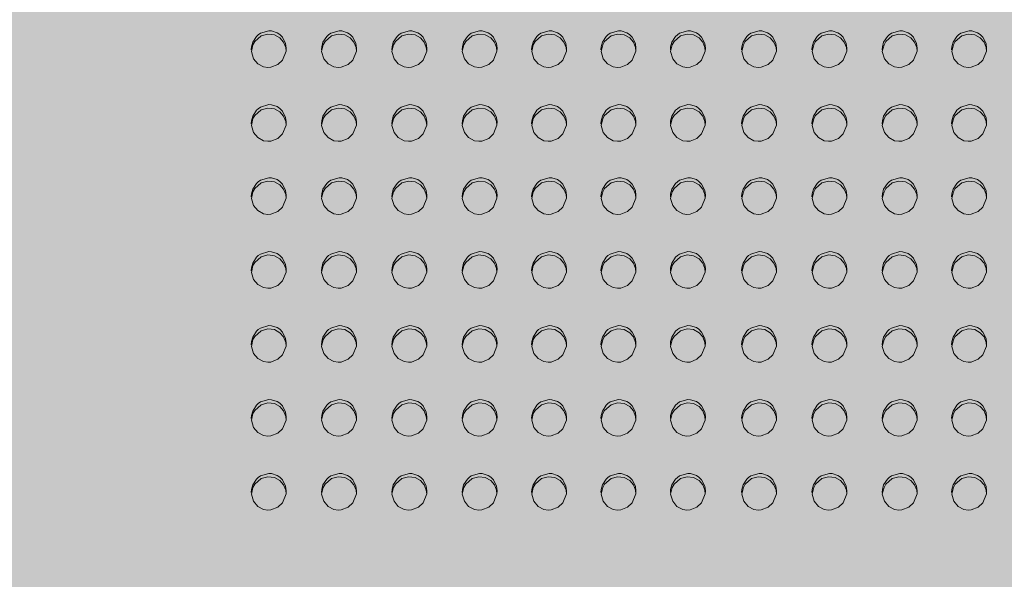
# Model space of a CAD drawing. Units: millimetres. Extents: x -6413 to 46483, y 11952 to 41652.
# Drawn here: x 3783 to 4064, y 33893 to 34052 of the extents above; entities that cross this region are included whole.
import ezdxf

# ---------------------------------------------------------------- set-up
doc = ezdxf.new("R2010")
doc.units = ezdxf.units.MM
doc.layers.get('0').update_dxf_attribs({"lineweight": 0})
doc.layers.add('1-Default', color=7, linetype='Continuous', lineweight=0)
doc.layers.add('700-F-Medical-Equipment-General', color=7, linetype='Continuous', lineweight=13, true_color=0x8a4500)

# ---------------------------------------------------------------- blocks, each defined once
blk = doc.blocks.new('B7280199-1(Access 16 CT - Gantry)')
at = {"layer": '700-F-Medical-Equipment-General', "true_color": 0xffdeb5}
h = blk.add_hatch(color=254, dxfattribs=at)
h.dxf.hatch_style = 1
h.paths.add_polyline_path([(320.02, 564.05), (325.02, 564.05, 0.414214), (330.02, 569.05), (330.02, 781.07, 0.414214), (325.02, 786.07), (320.02, 786.07), (320.02, 898.48, 0.389913), (304.91, 918.05, 0.005178), (253.6, 926.27, 0.005191), (202.01, 933.45), (202.01, 909.38), (194.01, 909.38), (194.01, 934.42, 0.062304), (-422.03, 934.42), (-422.03, 909.37), (-430.03, 909.37), (-430.03, 933.42, 0.219278), (-554.13, 856.57, 0.080162), (-555.04, 850.91), (-555.04, -850.89, 0.080013), (-554.13, -856.54, 0.119996), (-498.17, -910.04, 0.102102), (-430.03, -933.4), (-430.03, -909.35), (-422.03, -909.35), (-422.03, -934.42, 0.036649), (-59.45, -953.01, 0.025637), (194.01, -934.4), (194.01, -909.36), (202.01, -909.36), (202.01, -933.42, 0.005281), (253.6, -926.26, 0.005281), (305.03, -918.01, 0.377991), (320.02, -899.19), (320.02, -786.05), (325.02, -786.05, 0.414214), (330.02, -781.05), (330.02, -569.03, 0.414214), (325.02, -564.03), (320.02, -564.03)])
at = {"layer": '700-F-Medical-Equipment-General', "elevation": -633.59}
for points in [[(-266, -349.67), (-266.48, -351.61), (-267.01, -352.5), (-268.85, -354.11), (-270.72, -354.64), (-272.59, -354.44), (-274.16, -353.56), (-275.21, -352.34), (-275.82, -350.79), (-275.91, -349.73), (-274.88, -347.24), (-273.56, -345.98), (-271.59, -345.2), (-270.69, -345.14), (-269.48, -345.33), (-267.83, -346.2), (-266.63, -347.64)], [(-246.19, -349.67), (-246.67, -351.61), (-247.2, -352.5), (-249.03, -354.11), (-250.91, -354.64), (-252.78, -354.44), (-254.35, -353.56), (-255.4, -352.34), (-256.01, -350.79), (-256.1, -349.73), (-255.07, -347.24), (-253.75, -345.98), (-251.78, -345.2), (-250.87, -345.14), (-249.67, -345.33), (-248.02, -346.2), (-246.82, -347.64)], [(-226.13, -349.67), (-226.6, -351.61), (-227.13, -352.5), (-228.97, -354.11), (-230.84, -354.64), (-232.71, -354.44), (-234.28, -353.56), (-235.34, -352.34), (-235.94, -350.79), (-236.03, -349.73), (-235, -347.24), (-233.68, -345.98), (-231.72, -345.2), (-230.81, -345.14), (-229.61, -345.33), (-227.95, -346.2), (-226.75, -347.64)], [(-206.06, -349.67), (-206.54, -351.61), (-207.07, -352.5), (-208.9, -354.11), (-210.78, -354.64), (-212.65, -354.44), (-214.22, -353.56), (-215.27, -352.34), (-215.88, -350.79), (-215.97, -349.73), (-214.93, -347.24), (-213.62, -345.98), (-211.65, -345.2), (-210.74, -345.14), (-209.54, -345.33), (-207.88, -346.2), (-206.68, -347.64)], [(-185.74, -349.67), (-186.22, -351.61), (-186.75, -352.5), (-188.58, -354.11), (-190.46, -354.64), (-192.33, -354.44), (-193.9, -353.56), (-194.95, -352.34), (-195.56, -350.79), (-195.65, -349.73), (-194.61, -347.24), (-193.3, -345.98), (-191.33, -345.2), (-190.42, -345.14), (-189.22, -345.33), (-187.56, -346.2), (-186.36, -347.64)], [(-165.93, -349.67), (-166.4, -351.61), (-166.94, -352.5), (-168.77, -354.11), (-170.64, -354.64), (-172.51, -354.44), (-174.09, -353.56), (-175.14, -352.34), (-175.74, -350.79), (-175.84, -349.73), (-174.8, -347.24), (-173.48, -345.98), (-171.52, -345.2), (-170.61, -345.14), (-169.41, -345.33), (-167.75, -346.2), (-166.55, -347.64)], [(-146.12, -349.67), (-146.59, -351.61), (-147.12, -352.5), (-148.96, -354.11), (-150.83, -354.64), (-152.7, -354.44), (-154.27, -353.56), (-155.33, -352.34), (-155.93, -350.79), (-156.02, -349.73), (-154.99, -347.24), (-153.67, -345.98), (-151.71, -345.2), (-150.8, -345.14), (-149.6, -345.33), (-147.94, -346.2), (-146.74, -347.64)], [(-126.3, -349.67), (-126.78, -351.61), (-127.31, -352.5), (-129.15, -354.11), (-131.02, -354.64), (-132.89, -354.44), (-134.46, -353.56), (-135.51, -352.34), (-136.12, -350.79), (-136.21, -349.73), (-135.18, -347.24), (-133.86, -345.98), (-131.89, -345.2), (-130.99, -345.14), (-129.78, -345.33), (-128.13, -346.2), (-126.93, -347.64)], [(-106.24, -349.67), (-106.71, -351.61), (-107.25, -352.5), (-109.08, -354.11), (-110.95, -354.64), (-112.82, -354.44), (-114.4, -353.56), (-115.45, -352.34), (-116.05, -350.79), (-116.15, -349.73), (-115.11, -347.24), (-113.79, -345.98), (-111.83, -345.2), (-110.92, -345.14), (-109.72, -345.33), (-108.06, -346.2), (-106.86, -347.64)], [(-86.17, -349.67), (-86.65, -351.61), (-87.18, -352.5), (-89.01, -354.11), (-90.89, -354.64), (-92.76, -354.44), (-94.33, -353.56), (-95.38, -352.34), (-95.99, -350.79), (-96.08, -349.73), (-95.05, -347.24), (-93.73, -345.98), (-91.76, -345.2), (-90.85, -345.14), (-89.65, -345.33), (-88, -346.2), (-86.8, -347.64)], [(-66.11, -349.67), (-66.58, -351.61), (-67.11, -352.5), (-68.95, -354.11), (-70.82, -354.64), (-72.69, -354.44), (-74.26, -353.56), (-75.32, -352.34), (-75.92, -350.79), (-76.01, -349.73), (-74.98, -347.24), (-73.66, -345.98), (-71.7, -345.2), (-70.79, -345.14), (-69.59, -345.33), (-67.93, -346.2), (-66.73, -347.64)], [(-266, -370.75), (-266.48, -372.69), (-267.01, -373.58), (-268.85, -375.19), (-270.72, -375.72), (-272.59, -375.52), (-274.16, -374.64), (-275.21, -373.43), (-275.82, -371.87), (-275.91, -370.81), (-274.88, -368.32), (-273.56, -367.06), (-271.59, -366.28), (-270.69, -366.22), (-269.48, -366.41), (-267.83, -367.28), (-266.63, -368.72)], [(-246.19, -370.75), (-246.67, -372.69), (-247.2, -373.58), (-249.03, -375.19), (-250.91, -375.72), (-252.78, -375.52), (-254.35, -374.64), (-255.4, -373.43), (-256.01, -371.87), (-256.1, -370.81), (-255.07, -368.32), (-253.75, -367.06), (-251.78, -366.28), (-250.87, -366.22), (-249.67, -366.41), (-248.02, -367.28), (-246.82, -368.72)], [(-226.13, -370.75), (-226.6, -372.69), (-227.13, -373.58), (-228.97, -375.19), (-230.84, -375.72), (-232.71, -375.52), (-234.28, -374.64), (-235.34, -373.43), (-235.94, -371.87), (-236.03, -370.81), (-235, -368.32), (-233.68, -367.06), (-231.72, -366.28), (-230.81, -366.22), (-229.61, -366.41), (-227.95, -367.28), (-226.75, -368.72)], [(-206.06, -370.75), (-206.54, -372.69), (-207.07, -373.58), (-208.9, -375.19), (-210.78, -375.72), (-212.65, -375.52), (-214.22, -374.64), (-215.27, -373.43), (-215.88, -371.87), (-215.97, -370.81), (-214.93, -368.32), (-213.62, -367.06), (-211.65, -366.28), (-210.74, -366.22), (-209.54, -366.41), (-207.88, -367.28), (-206.68, -368.72)], [(-185.74, -370.75), (-186.22, -372.69), (-186.75, -373.58), (-188.58, -375.19), (-190.46, -375.72), (-192.33, -375.52), (-193.9, -374.64), (-194.95, -373.43), (-195.56, -371.87), (-195.65, -370.81), (-194.61, -368.32), (-193.3, -367.06), (-191.33, -366.28), (-190.42, -366.22), (-189.22, -366.41), (-187.56, -367.28), (-186.36, -368.72)], [(-165.93, -370.75), (-166.4, -372.69), (-166.94, -373.58), (-168.77, -375.19), (-170.64, -375.72), (-172.51, -375.52), (-174.09, -374.64), (-175.14, -373.43), (-175.74, -371.87), (-175.84, -370.81), (-174.8, -368.32), (-173.48, -367.06), (-171.52, -366.28), (-170.61, -366.22), (-169.41, -366.41), (-167.75, -367.28), (-166.55, -368.72)], [(-146.12, -370.75), (-146.59, -372.69), (-147.12, -373.58), (-148.96, -375.19), (-150.83, -375.72), (-152.7, -375.52), (-154.27, -374.64), (-155.33, -373.43), (-155.93, -371.87), (-156.02, -370.81), (-154.99, -368.32), (-153.67, -367.06), (-151.71, -366.28), (-150.8, -366.22), (-149.6, -366.41), (-147.94, -367.28), (-146.74, -368.72)], [(-126.3, -370.75), (-126.78, -372.69), (-127.31, -373.58), (-129.15, -375.19), (-131.02, -375.72), (-132.89, -375.52), (-134.46, -374.64), (-135.51, -373.43), (-136.12, -371.87), (-136.21, -370.81), (-135.18, -368.32), (-133.86, -367.06), (-131.89, -366.28), (-130.99, -366.22), (-129.78, -366.41), (-128.13, -367.28), (-126.93, -368.72)], [(-106.24, -370.75), (-106.71, -372.69), (-107.25, -373.58), (-109.08, -375.19), (-110.95, -375.72), (-112.82, -375.52), (-114.4, -374.64), (-115.45, -373.43), (-116.05, -371.87), (-116.15, -370.81), (-115.11, -368.32), (-113.79, -367.06), (-111.83, -366.28), (-110.92, -366.22), (-109.72, -366.41), (-108.06, -367.28), (-106.86, -368.72)], [(-86.17, -370.75), (-86.65, -372.69), (-87.18, -373.58), (-89.01, -375.19), (-90.89, -375.72), (-92.76, -375.52), (-94.33, -374.64), (-95.38, -373.43), (-95.99, -371.87), (-96.08, -370.81), (-95.05, -368.32), (-93.73, -367.06), (-91.76, -366.28), (-90.85, -366.22), (-89.65, -366.41), (-88, -367.28), (-86.8, -368.72)], [(-66.11, -370.75), (-66.58, -372.69), (-67.11, -373.58), (-68.95, -375.19), (-70.82, -375.72), (-72.69, -375.52), (-74.26, -374.64), (-75.32, -373.43), (-75.92, -371.87), (-76.01, -370.81), (-74.98, -368.32), (-73.66, -367.06), (-71.7, -366.28), (-70.79, -366.22), (-69.59, -366.41), (-67.93, -367.28), (-66.73, -368.72)], [(-266, -391.83), (-266.48, -393.77), (-267.01, -394.67), (-268.85, -396.27), (-270.72, -396.8), (-272.59, -396.6), (-274.16, -395.72), (-275.21, -394.51), (-275.82, -392.95), (-275.91, -391.89), (-274.88, -389.4), (-273.56, -388.14), (-271.59, -387.36), (-270.69, -387.3), (-269.48, -387.49), (-267.83, -388.36), (-266.63, -389.8)], [(-246.19, -391.83), (-246.67, -393.77), (-247.2, -394.67), (-249.03, -396.27), (-250.91, -396.8), (-252.78, -396.6), (-254.35, -395.72), (-255.4, -394.51), (-256.01, -392.95), (-256.1, -391.89), (-255.07, -389.4), (-253.75, -388.14), (-251.78, -387.36), (-250.87, -387.3), (-249.67, -387.49), (-248.02, -388.36), (-246.82, -389.8)], [(-226.13, -391.83), (-226.6, -393.77), (-227.13, -394.67), (-228.97, -396.27), (-230.84, -396.8), (-232.71, -396.6), (-234.28, -395.72), (-235.34, -394.51), (-235.94, -392.95), (-236.03, -391.89), (-235, -389.4), (-233.68, -388.14), (-231.72, -387.36), (-230.81, -387.3), (-229.61, -387.49), (-227.95, -388.36), (-226.75, -389.8)], [(-206.06, -391.83), (-206.54, -393.77), (-207.07, -394.67), (-208.9, -396.27), (-210.78, -396.8), (-212.65, -396.6), (-214.22, -395.72), (-215.27, -394.51), (-215.88, -392.95), (-215.97, -391.89), (-214.93, -389.4), (-213.62, -388.14), (-211.65, -387.36), (-210.74, -387.3), (-209.54, -387.49), (-207.88, -388.36), (-206.68, -389.8)], [(-185.74, -391.83), (-186.22, -393.77), (-186.75, -394.67), (-188.58, -396.27), (-190.46, -396.8), (-192.33, -396.6), (-193.9, -395.72), (-194.95, -394.51), (-195.56, -392.95), (-195.65, -391.89), (-194.61, -389.4), (-193.3, -388.14), (-191.33, -387.36), (-190.42, -387.3), (-189.22, -387.49), (-187.56, -388.36), (-186.36, -389.8)], [(-165.93, -391.83), (-166.4, -393.77), (-166.94, -394.67), (-168.77, -396.27), (-170.64, -396.8), (-172.51, -396.6), (-174.09, -395.72), (-175.14, -394.51), (-175.74, -392.95), (-175.84, -391.89), (-174.8, -389.4), (-173.48, -388.14), (-171.52, -387.36), (-170.61, -387.3), (-169.41, -387.49), (-167.75, -388.36), (-166.55, -389.8)], [(-146.12, -391.83), (-146.59, -393.77), (-147.12, -394.67), (-148.96, -396.27), (-150.83, -396.8), (-152.7, -396.6), (-154.27, -395.72), (-155.33, -394.51), (-155.93, -392.95), (-156.02, -391.89), (-154.99, -389.4), (-153.67, -388.14), (-151.71, -387.36), (-150.8, -387.3), (-149.6, -387.49), (-147.94, -388.36), (-146.74, -389.8)], [(-126.3, -391.83), (-126.78, -393.77), (-127.31, -394.67), (-129.15, -396.27), (-131.02, -396.8), (-132.89, -396.6), (-134.46, -395.72), (-135.51, -394.51), (-136.12, -392.95), (-136.21, -391.89), (-135.18, -389.4), (-133.86, -388.14), (-131.89, -387.36), (-130.99, -387.3), (-129.78, -387.49), (-128.13, -388.36), (-126.93, -389.8)], [(-106.24, -391.83), (-106.71, -393.77), (-107.25, -394.67), (-109.08, -396.27), (-110.95, -396.8), (-112.82, -396.6), (-114.4, -395.72), (-115.45, -394.51), (-116.05, -392.95), (-116.15, -391.89), (-115.11, -389.4), (-113.79, -388.14), (-111.83, -387.36), (-110.92, -387.3), (-109.72, -387.49), (-108.06, -388.36), (-106.86, -389.8)], [(-86.17, -391.83), (-86.65, -393.77), (-87.18, -394.67), (-89.01, -396.27), (-90.89, -396.8), (-92.76, -396.6), (-94.33, -395.72), (-95.38, -394.51), (-95.99, -392.95), (-96.08, -391.89), (-95.05, -389.4), (-93.73, -388.14), (-91.76, -387.36), (-90.85, -387.3), (-89.65, -387.49), (-88, -388.36), (-86.8, -389.8)], [(-66.11, -391.83), (-66.58, -393.77), (-67.11, -394.67), (-68.95, -396.27), (-70.82, -396.8), (-72.69, -396.6), (-74.26, -395.72), (-75.32, -394.51), (-75.92, -392.95), (-76.01, -391.89), (-74.98, -389.4), (-73.66, -388.14), (-71.7, -387.36), (-70.79, -387.3), (-69.59, -387.49), (-67.93, -388.36), (-66.73, -389.8)], [(-266, -412.91), (-266.48, -414.86), (-267.01, -415.75), (-268.85, -417.35), (-270.72, -417.88), (-272.59, -417.68), (-274.16, -416.81), (-275.21, -415.59), (-275.82, -414.03), (-275.91, -412.97), (-274.88, -410.48), (-273.56, -409.22), (-271.59, -408.45), (-270.69, -408.39), (-269.48, -408.57), (-267.83, -409.45), (-266.63, -410.88)], [(-246.19, -412.91), (-246.67, -414.86), (-247.2, -415.75), (-249.03, -417.35), (-250.91, -417.88), (-252.78, -417.68), (-254.35, -416.81), (-255.4, -415.59), (-256.01, -414.03), (-256.1, -412.97), (-255.07, -410.48), (-253.75, -409.22), (-251.78, -408.45), (-250.87, -408.39), (-249.67, -408.57), (-248.02, -409.45), (-246.82, -410.88)], [(-226.13, -412.91), (-226.6, -414.86), (-227.13, -415.75), (-228.97, -417.35), (-230.84, -417.88), (-232.71, -417.68), (-234.28, -416.81), (-235.34, -415.59), (-235.94, -414.03), (-236.03, -412.97), (-235, -410.48), (-233.68, -409.22), (-231.72, -408.45), (-230.81, -408.39), (-229.61, -408.57), (-227.95, -409.45), (-226.75, -410.88)], [(-206.06, -412.91), (-206.54, -414.86), (-207.07, -415.75), (-208.9, -417.35), (-210.78, -417.88), (-212.65, -417.68), (-214.22, -416.81), (-215.27, -415.59), (-215.88, -414.03), (-215.97, -412.97), (-214.93, -410.48), (-213.62, -409.22), (-211.65, -408.45), (-210.74, -408.39), (-209.54, -408.57), (-207.88, -409.45), (-206.68, -410.88)], [(-185.74, -412.91), (-186.22, -414.86), (-186.75, -415.75), (-188.58, -417.35), (-190.46, -417.88), (-192.33, -417.68), (-193.9, -416.81), (-194.95, -415.59), (-195.56, -414.03), (-195.65, -412.97), (-194.61, -410.48), (-193.3, -409.22), (-191.33, -408.45), (-190.42, -408.39), (-189.22, -408.57), (-187.56, -409.45), (-186.36, -410.88)], [(-165.93, -412.91), (-166.4, -414.86), (-166.94, -415.75), (-168.77, -417.35), (-170.64, -417.88), (-172.51, -417.68), (-174.09, -416.81), (-175.14, -415.59), (-175.74, -414.03), (-175.84, -412.97), (-174.8, -410.48), (-173.48, -409.22), (-171.52, -408.45), (-170.61, -408.39), (-169.41, -408.57), (-167.75, -409.45), (-166.55, -410.88)], [(-146.12, -412.91), (-146.59, -414.86), (-147.12, -415.75), (-148.96, -417.35), (-150.83, -417.88), (-152.7, -417.68), (-154.27, -416.81), (-155.33, -415.59), (-155.93, -414.03), (-156.02, -412.97), (-154.99, -410.48), (-153.67, -409.22), (-151.71, -408.45), (-150.8, -408.39), (-149.6, -408.57), (-147.94, -409.45), (-146.74, -410.88)], [(-126.3, -412.91), (-126.78, -414.86), (-127.31, -415.75), (-129.15, -417.35), (-131.02, -417.88), (-132.89, -417.68), (-134.46, -416.81), (-135.51, -415.59), (-136.12, -414.03), (-136.21, -412.97), (-135.18, -410.48), (-133.86, -409.22), (-131.89, -408.45), (-130.99, -408.39), (-129.78, -408.57), (-128.13, -409.45), (-126.93, -410.88)], [(-106.24, -412.91), (-106.71, -414.86), (-107.25, -415.75), (-109.08, -417.35), (-110.95, -417.88), (-112.82, -417.68), (-114.4, -416.81), (-115.45, -415.59), (-116.05, -414.03), (-116.15, -412.97), (-115.11, -410.48), (-113.79, -409.22), (-111.83, -408.45), (-110.92, -408.39), (-109.72, -408.57), (-108.06, -409.45), (-106.86, -410.88)], [(-86.17, -412.91), (-86.65, -414.86), (-87.18, -415.75), (-89.01, -417.35), (-90.89, -417.88), (-92.76, -417.68), (-94.33, -416.81), (-95.38, -415.59), (-95.99, -414.03), (-96.08, -412.97), (-95.05, -410.48), (-93.73, -409.22), (-91.76, -408.45), (-90.85, -408.39), (-89.65, -408.57), (-88, -409.45), (-86.8, -410.88)], [(-66.11, -412.91), (-66.58, -414.86), (-67.11, -415.75), (-68.95, -417.35), (-70.82, -417.88), (-72.69, -417.68), (-74.26, -416.81), (-75.32, -415.59), (-75.92, -414.03), (-76.01, -412.97), (-74.98, -410.48), (-73.66, -409.22), (-71.7, -408.45), (-70.79, -408.39), (-69.59, -408.57), (-67.93, -409.45), (-66.73, -410.88)], [(-266, -433.99), (-266.48, -435.94), (-267.01, -436.83), (-268.85, -438.43), (-270.72, -438.97), (-272.59, -438.76), (-274.16, -437.89), (-275.21, -436.67), (-275.82, -435.11), (-275.91, -434.06), (-274.88, -431.56), (-273.56, -430.31), (-271.59, -429.53), (-270.69, -429.47), (-269.48, -429.66), (-267.83, -430.53), (-266.63, -431.96)], [(-246.19, -433.99), (-246.67, -435.94), (-247.2, -436.83), (-249.03, -438.43), (-250.91, -438.97), (-252.78, -438.76), (-254.35, -437.89), (-255.4, -436.67), (-256.01, -435.11), (-256.1, -434.06), (-255.07, -431.56), (-253.75, -430.31), (-251.78, -429.53), (-250.87, -429.47), (-249.67, -429.66), (-248.02, -430.53), (-246.82, -431.96)], [(-226.13, -433.99), (-226.6, -435.94), (-227.13, -436.83), (-228.97, -438.43), (-230.84, -438.97), (-232.71, -438.76), (-234.28, -437.89), (-235.34, -436.67), (-235.94, -435.11), (-236.03, -434.06), (-235, -431.56), (-233.68, -430.31), (-231.72, -429.53), (-230.81, -429.47), (-229.61, -429.66), (-227.95, -430.53), (-226.75, -431.96)], [(-206.06, -433.99), (-206.54, -435.94), (-207.07, -436.83), (-208.9, -438.43), (-210.78, -438.97), (-212.65, -438.76), (-214.22, -437.89), (-215.27, -436.67), (-215.88, -435.11), (-215.97, -434.06), (-214.93, -431.56), (-213.62, -430.31), (-211.65, -429.53), (-210.74, -429.47), (-209.54, -429.66), (-207.88, -430.53), (-206.68, -431.96)], [(-185.74, -433.99), (-186.22, -435.94), (-186.75, -436.83), (-188.58, -438.43), (-190.46, -438.97), (-192.33, -438.76), (-193.9, -437.89), (-194.95, -436.67), (-195.56, -435.11), (-195.65, -434.06), (-194.61, -431.56), (-193.3, -430.31), (-191.33, -429.53), (-190.42, -429.47), (-189.22, -429.66), (-187.56, -430.53), (-186.36, -431.96)], [(-165.93, -433.99), (-166.4, -435.94), (-166.94, -436.83), (-168.77, -438.43), (-170.64, -438.97), (-172.51, -438.76), (-174.09, -437.89), (-175.14, -436.67), (-175.74, -435.11), (-175.84, -434.06), (-174.8, -431.56), (-173.48, -430.31), (-171.52, -429.53), (-170.61, -429.47), (-169.41, -429.66), (-167.75, -430.53), (-166.55, -431.96)], [(-146.12, -433.99), (-146.59, -435.94), (-147.12, -436.83), (-148.96, -438.43), (-150.83, -438.97), (-152.7, -438.76), (-154.27, -437.89), (-155.33, -436.67), (-155.93, -435.11), (-156.02, -434.06), (-154.99, -431.56), (-153.67, -430.31), (-151.71, -429.53), (-150.8, -429.47), (-149.6, -429.66), (-147.94, -430.53), (-146.74, -431.96)], [(-126.3, -433.99), (-126.78, -435.94), (-127.31, -436.83), (-129.15, -438.43), (-131.02, -438.97), (-132.89, -438.76), (-134.46, -437.89), (-135.51, -436.67), (-136.12, -435.11), (-136.21, -434.06), (-135.18, -431.56), (-133.86, -430.31), (-131.89, -429.53), (-130.99, -429.47), (-129.78, -429.66), (-128.13, -430.53), (-126.93, -431.96)], [(-106.24, -433.99), (-106.71, -435.94), (-107.25, -436.83), (-109.08, -438.43), (-110.95, -438.97), (-112.82, -438.76), (-114.4, -437.89), (-115.45, -436.67), (-116.05, -435.11), (-116.15, -434.06), (-115.11, -431.56), (-113.79, -430.31), (-111.83, -429.53), (-110.92, -429.47), (-109.72, -429.66), (-108.06, -430.53), (-106.86, -431.96)], [(-86.17, -433.99), (-86.65, -435.94), (-87.18, -436.83), (-89.01, -438.43), (-90.89, -438.97), (-92.76, -438.76), (-94.33, -437.89), (-95.38, -436.67), (-95.99, -435.11), (-96.08, -434.06), (-95.05, -431.56), (-93.73, -430.31), (-91.76, -429.53), (-90.85, -429.47), (-89.65, -429.66), (-88, -430.53), (-86.8, -431.96)], [(-66.11, -433.99), (-66.58, -435.94), (-67.11, -436.83), (-68.95, -438.43), (-70.82, -438.97), (-72.69, -438.76), (-74.26, -437.89), (-75.32, -436.67), (-75.92, -435.11), (-76.01, -434.06), (-74.98, -431.56), (-73.66, -430.31), (-71.7, -429.53), (-70.79, -429.47), (-69.59, -429.66), (-67.93, -430.53), (-66.73, -431.96)], [(-266, -454.82), (-266.48, -456.77), (-267.01, -457.66), (-268.85, -459.26), (-270.72, -459.79), (-272.59, -459.59), (-274.16, -458.72), (-275.21, -457.5), (-275.82, -455.94), (-275.91, -454.88), (-274.88, -452.39), (-273.56, -451.13), (-271.59, -450.36), (-270.69, -450.3), (-269.48, -450.48), (-267.83, -451.36), (-266.63, -452.79)], [(-246.19, -454.82), (-246.67, -456.77), (-247.2, -457.66), (-249.03, -459.26), (-250.91, -459.79), (-252.78, -459.59), (-254.35, -458.72), (-255.4, -457.5), (-256.01, -455.94), (-256.1, -454.88), (-255.07, -452.39), (-253.75, -451.13), (-251.78, -450.36), (-250.87, -450.3), (-249.67, -450.48), (-248.02, -451.36), (-246.82, -452.79)], [(-226.13, -454.82), (-226.6, -456.77), (-227.13, -457.66), (-228.97, -459.26), (-230.84, -459.79), (-232.71, -459.59), (-234.28, -458.72), (-235.34, -457.5), (-235.94, -455.94), (-236.03, -454.88), (-235, -452.39), (-233.68, -451.13), (-231.72, -450.36), (-230.81, -450.3), (-229.61, -450.48), (-227.95, -451.36), (-226.75, -452.79)], [(-206.06, -454.82), (-206.54, -456.77), (-207.07, -457.66), (-208.9, -459.26), (-210.78, -459.79), (-212.65, -459.59), (-214.22, -458.72), (-215.27, -457.5), (-215.88, -455.94), (-215.97, -454.88), (-214.93, -452.39), (-213.62, -451.13), (-211.65, -450.36), (-210.74, -450.3), (-209.54, -450.48), (-207.88, -451.36), (-206.68, -452.79)], [(-185.74, -454.82), (-186.22, -456.77), (-186.75, -457.66), (-188.58, -459.26), (-190.46, -459.79), (-192.33, -459.59), (-193.9, -458.72), (-194.95, -457.5), (-195.56, -455.94), (-195.65, -454.88), (-194.61, -452.39), (-193.3, -451.13), (-191.33, -450.36), (-190.42, -450.3), (-189.22, -450.48), (-187.56, -451.36), (-186.36, -452.79)], [(-165.93, -454.82), (-166.4, -456.77), (-166.94, -457.66), (-168.77, -459.26), (-170.64, -459.79), (-172.51, -459.59), (-174.09, -458.72), (-175.14, -457.5), (-175.74, -455.94), (-175.84, -454.88), (-174.8, -452.39), (-173.48, -451.13), (-171.52, -450.36), (-170.61, -450.3), (-169.41, -450.48), (-167.75, -451.36), (-166.55, -452.79)], [(-146.12, -454.82), (-146.59, -456.77), (-147.12, -457.66), (-148.96, -459.26), (-150.83, -459.79), (-152.7, -459.59), (-154.27, -458.72), (-155.33, -457.5), (-155.93, -455.94), (-156.02, -454.88), (-154.99, -452.39), (-153.67, -451.13), (-151.71, -450.36), (-150.8, -450.3), (-149.6, -450.48), (-147.94, -451.36), (-146.74, -452.79)], [(-126.3, -454.82), (-126.78, -456.77), (-127.31, -457.66), (-129.15, -459.26), (-131.02, -459.79), (-132.89, -459.59), (-134.46, -458.72), (-135.51, -457.5), (-136.12, -455.94), (-136.21, -454.88), (-135.18, -452.39), (-133.86, -451.13), (-131.89, -450.36), (-130.99, -450.3), (-129.78, -450.48), (-128.13, -451.36), (-126.93, -452.79)], [(-106.24, -454.82), (-106.71, -456.77), (-107.25, -457.66), (-109.08, -459.26), (-110.95, -459.79), (-112.82, -459.59), (-114.4, -458.72), (-115.45, -457.5), (-116.05, -455.94), (-116.15, -454.88), (-115.11, -452.39), (-113.79, -451.13), (-111.83, -450.36), (-110.92, -450.3), (-109.72, -450.48), (-108.06, -451.36), (-106.86, -452.79)], [(-86.17, -454.82), (-86.65, -456.77), (-87.18, -457.66), (-89.01, -459.26), (-90.89, -459.79), (-92.76, -459.59), (-94.33, -458.72), (-95.38, -457.5), (-95.99, -455.94), (-96.08, -454.88), (-95.05, -452.39), (-93.73, -451.13), (-91.76, -450.36), (-90.85, -450.3), (-89.65, -450.48), (-88, -451.36), (-86.8, -452.79)], [(-66.11, -454.82), (-66.58, -456.77), (-67.11, -457.66), (-68.95, -459.26), (-70.82, -459.79), (-72.69, -459.59), (-74.26, -458.72), (-75.32, -457.5), (-75.92, -455.94), (-76.01, -454.88), (-74.98, -452.39), (-73.66, -451.13), (-71.7, -450.36), (-70.79, -450.3), (-69.59, -450.48), (-67.93, -451.36), (-66.73, -452.79)], [(-266, -475.9), (-266.48, -477.85), (-267.01, -478.74), (-268.85, -480.34), (-270.72, -480.88), (-272.59, -480.67), (-274.16, -479.8), (-275.21, -478.58), (-275.82, -477.02), (-275.91, -475.97), (-274.88, -473.47), (-273.56, -472.22), (-271.59, -471.44), (-270.69, -471.38), (-269.48, -471.57), (-267.83, -472.44), (-266.63, -473.87)], [(-246.19, -475.9), (-246.67, -477.85), (-247.2, -478.74), (-249.03, -480.34), (-250.91, -480.88), (-252.78, -480.67), (-254.35, -479.8), (-255.4, -478.58), (-256.01, -477.02), (-256.1, -475.97), (-255.07, -473.47), (-253.75, -472.22), (-251.78, -471.44), (-250.87, -471.38), (-249.67, -471.57), (-248.02, -472.44), (-246.82, -473.87)], [(-226.13, -475.9), (-226.6, -477.85), (-227.13, -478.74), (-228.97, -480.34), (-230.84, -480.88), (-232.71, -480.67), (-234.28, -479.8), (-235.34, -478.58), (-235.94, -477.02), (-236.03, -475.97), (-235, -473.47), (-233.68, -472.22), (-231.72, -471.44), (-230.81, -471.38), (-229.61, -471.57), (-227.95, -472.44), (-226.75, -473.87)], [(-206.06, -475.9), (-206.54, -477.85), (-207.07, -478.74), (-208.9, -480.34), (-210.78, -480.88), (-212.65, -480.67), (-214.22, -479.8), (-215.27, -478.58), (-215.88, -477.02), (-215.97, -475.97), (-214.93, -473.47), (-213.62, -472.22), (-211.65, -471.44), (-210.74, -471.38), (-209.54, -471.57), (-207.88, -472.44), (-206.68, -473.87)], [(-185.74, -475.9), (-186.22, -477.85), (-186.75, -478.74), (-188.58, -480.34), (-190.46, -480.88), (-192.33, -480.67), (-193.9, -479.8), (-194.95, -478.58), (-195.56, -477.02), (-195.65, -475.97), (-194.61, -473.47), (-193.3, -472.22), (-191.33, -471.44), (-190.42, -471.38), (-189.22, -471.57), (-187.56, -472.44), (-186.36, -473.87)], [(-165.93, -475.9), (-166.4, -477.85), (-166.94, -478.74), (-168.77, -480.34), (-170.64, -480.88), (-172.51, -480.67), (-174.09, -479.8), (-175.14, -478.58), (-175.74, -477.02), (-175.84, -475.97), (-174.8, -473.47), (-173.48, -472.22), (-171.52, -471.44), (-170.61, -471.38), (-169.41, -471.57), (-167.75, -472.44), (-166.55, -473.87)], [(-146.12, -475.9), (-146.59, -477.85), (-147.12, -478.74), (-148.96, -480.34), (-150.83, -480.88), (-152.7, -480.67), (-154.27, -479.8), (-155.33, -478.58), (-155.93, -477.02), (-156.02, -475.97), (-154.99, -473.47), (-153.67, -472.22), (-151.71, -471.44), (-150.8, -471.38), (-149.6, -471.57), (-147.94, -472.44), (-146.74, -473.87)], [(-126.3, -475.9), (-126.78, -477.85), (-127.31, -478.74), (-129.15, -480.34), (-131.02, -480.88), (-132.89, -480.67), (-134.46, -479.8), (-135.51, -478.58), (-136.12, -477.02), (-136.21, -475.97), (-135.18, -473.47), (-133.86, -472.22), (-131.89, -471.44), (-130.99, -471.38), (-129.78, -471.57), (-128.13, -472.44), (-126.93, -473.87)], [(-106.24, -475.9), (-106.71, -477.85), (-107.25, -478.74), (-109.08, -480.34), (-110.95, -480.88), (-112.82, -480.67), (-114.4, -479.8), (-115.45, -478.58), (-116.05, -477.02), (-116.15, -475.97), (-115.11, -473.47), (-113.79, -472.22), (-111.83, -471.44), (-110.92, -471.38), (-109.72, -471.57), (-108.06, -472.44), (-106.86, -473.87)], [(-86.17, -475.9), (-86.65, -477.85), (-87.18, -478.74), (-89.01, -480.34), (-90.89, -480.88), (-92.76, -480.67), (-94.33, -479.8), (-95.38, -478.58), (-95.99, -477.02), (-96.08, -475.97), (-95.05, -473.47), (-93.73, -472.22), (-91.76, -471.44), (-90.85, -471.38), (-89.65, -471.57), (-88, -472.44), (-86.8, -473.87)], [(-66.11, -475.9), (-66.58, -477.85), (-67.11, -478.74), (-68.95, -480.34), (-70.82, -480.88), (-72.69, -480.67), (-74.26, -479.8), (-75.32, -478.58), (-75.92, -477.02), (-76.01, -475.97), (-74.98, -473.47), (-73.66, -472.22), (-71.7, -471.44), (-70.79, -471.38), (-69.59, -471.57), (-67.93, -472.44), (-66.73, -473.87)]]:
    blk.add_lwpolyline(points, close=True, dxfattribs=at)
for points in [[(-265.98, -350.13), (-266.03, -351), (-266.39, -352.31), (-267.46, -353.98), (-267.96, -354.45), (-268.59, -354.9), (-270.97, -355.6), (-271.72, -355.54), (-273.38, -355.04), (-274.13, -354.53), (-274.9, -353.74), (-275.78, -351.94), (-275.97, -350.66), (-275.91, -349.73)], [(-246.16, -350.13), (-246.22, -351), (-246.57, -352.31), (-247.65, -353.98), (-248.14, -354.45), (-248.78, -354.9), (-251.16, -355.6), (-251.91, -355.54), (-253.57, -355.04), (-254.31, -354.53), (-255.09, -353.74), (-255.97, -351.94), (-256.16, -350.66), (-256.1, -349.73)], [(-226.1, -350.13), (-226.15, -351), (-226.51, -352.31), (-227.59, -353.98), (-228.08, -354.45), (-228.71, -354.9), (-231.09, -355.6), (-231.84, -355.54), (-233.5, -355.04), (-234.25, -354.53), (-235.02, -353.74), (-235.91, -351.94), (-236.09, -350.66), (-236.03, -349.73)], [(-206.03, -350.13), (-206.08, -351), (-206.44, -352.31), (-207.52, -353.98), (-208.01, -354.45), (-208.65, -354.9), (-211.03, -355.6), (-211.78, -355.54), (-213.44, -355.04), (-214.18, -354.53), (-214.95, -353.74), (-215.84, -351.94), (-216.02, -350.66), (-215.97, -349.73)], [(-185.71, -350.13), (-185.76, -351), (-186.12, -352.31), (-187.2, -353.98), (-187.69, -354.45), (-188.33, -354.9), (-190.71, -355.6), (-191.46, -355.54), (-193.12, -355.04), (-193.86, -354.53), (-194.63, -353.74), (-195.52, -351.94), (-195.7, -350.66), (-195.65, -349.73)], [(-165.9, -350.13), (-165.95, -351), (-166.31, -352.31), (-167.39, -353.98), (-167.88, -354.45), (-168.52, -354.9), (-170.9, -355.6), (-171.65, -355.54), (-173.31, -355.04), (-174.05, -354.53), (-174.82, -353.74), (-175.71, -351.94), (-175.89, -350.66), (-175.84, -349.73)], [(-146.09, -350.13), (-146.14, -351), (-146.5, -352.31), (-147.58, -353.98), (-148.07, -354.45), (-148.7, -354.9), (-151.08, -355.6), (-151.83, -355.54), (-153.49, -355.04), (-154.24, -354.53), (-155.01, -353.74), (-155.9, -351.94), (-156.08, -350.66), (-156.02, -349.73)], [(-126.28, -350.13), (-126.33, -351), (-126.69, -352.31), (-127.76, -353.98), (-128.26, -354.45), (-128.89, -354.9), (-131.27, -355.6), (-132.02, -355.54), (-133.68, -355.04), (-134.43, -354.53), (-135.2, -353.74), (-136.08, -351.94), (-136.27, -350.66), (-136.21, -349.73)], [(-106.21, -350.13), (-106.26, -351), (-106.62, -352.31), (-107.7, -353.98), (-108.19, -354.45), (-108.83, -354.9), (-111.21, -355.6), (-111.96, -355.54), (-113.62, -355.04), (-114.36, -354.53), (-115.13, -353.74), (-116.02, -351.94), (-116.2, -350.66), (-116.15, -349.73)], [(-86.14, -350.13), (-86.2, -351), (-86.55, -352.31), (-87.63, -353.98), (-88.12, -354.45), (-88.76, -354.9), (-91.14, -355.6), (-91.89, -355.54), (-93.55, -355.04), (-94.29, -354.53), (-95.07, -353.74), (-95.95, -351.94), (-96.14, -350.66), (-96.08, -349.73)], [(-66.08, -350.13), (-66.13, -351), (-66.49, -352.31), (-67.57, -353.98), (-68.06, -354.45), (-68.69, -354.9), (-71.07, -355.6), (-71.82, -355.54), (-73.48, -355.04), (-74.23, -354.53), (-75, -353.74), (-75.89, -351.94), (-76.07, -350.66), (-76.01, -349.73)], [(-265.98, -371.21), (-266.03, -372.08), (-266.39, -373.39), (-267.46, -375.06), (-267.96, -375.53), (-268.59, -375.98), (-270.97, -376.69), (-271.72, -376.62), (-273.38, -376.12), (-274.13, -375.61), (-274.9, -374.82), (-275.78, -373.03), (-275.97, -371.74), (-275.91, -370.81)], [(-246.16, -371.21), (-246.22, -372.08), (-246.57, -373.39), (-247.65, -375.06), (-248.14, -375.53), (-248.78, -375.98), (-251.16, -376.69), (-251.91, -376.62), (-253.57, -376.12), (-254.31, -375.61), (-255.09, -374.82), (-255.97, -373.03), (-256.16, -371.74), (-256.1, -370.81)], [(-226.1, -371.21), (-226.15, -372.08), (-226.51, -373.39), (-227.59, -375.06), (-228.08, -375.53), (-228.71, -375.98), (-231.09, -376.69), (-231.84, -376.62), (-233.5, -376.12), (-234.25, -375.61), (-235.02, -374.82), (-235.91, -373.03), (-236.09, -371.74), (-236.03, -370.81)], [(-206.03, -371.21), (-206.08, -372.08), (-206.44, -373.39), (-207.52, -375.06), (-208.01, -375.53), (-208.65, -375.98), (-211.03, -376.69), (-211.78, -376.62), (-213.44, -376.12), (-214.18, -375.61), (-214.95, -374.82), (-215.84, -373.03), (-216.02, -371.74), (-215.97, -370.81)], [(-185.71, -371.21), (-185.76, -372.08), (-186.12, -373.39), (-187.2, -375.06), (-187.69, -375.53), (-188.33, -375.98), (-190.71, -376.69), (-191.46, -376.62), (-193.12, -376.12), (-193.86, -375.61), (-194.63, -374.82), (-195.52, -373.03), (-195.7, -371.74), (-195.65, -370.81)], [(-165.9, -371.21), (-165.95, -372.08), (-166.31, -373.39), (-167.39, -375.06), (-167.88, -375.53), (-168.52, -375.98), (-170.9, -376.69), (-171.65, -376.62), (-173.31, -376.12), (-174.05, -375.61), (-174.82, -374.82), (-175.71, -373.03), (-175.89, -371.74), (-175.84, -370.81)], [(-146.09, -371.21), (-146.14, -372.08), (-146.5, -373.39), (-147.58, -375.06), (-148.07, -375.53), (-148.7, -375.98), (-151.08, -376.69), (-151.83, -376.62), (-153.49, -376.12), (-154.24, -375.61), (-155.01, -374.82), (-155.9, -373.03), (-156.08, -371.74), (-156.02, -370.81)], [(-126.28, -371.21), (-126.33, -372.08), (-126.69, -373.39), (-127.76, -375.06), (-128.26, -375.53), (-128.89, -375.98), (-131.27, -376.69), (-132.02, -376.62), (-133.68, -376.12), (-134.43, -375.61), (-135.2, -374.82), (-136.08, -373.03), (-136.27, -371.74), (-136.21, -370.81)], [(-106.21, -371.21), (-106.26, -372.08), (-106.62, -373.39), (-107.7, -375.06), (-108.19, -375.53), (-108.83, -375.98), (-111.21, -376.69), (-111.96, -376.62), (-113.62, -376.12), (-114.36, -375.61), (-115.13, -374.82), (-116.02, -373.03), (-116.2, -371.74), (-116.15, -370.81)], [(-86.14, -371.21), (-86.2, -372.08), (-86.55, -373.39), (-87.63, -375.06), (-88.12, -375.53), (-88.76, -375.98), (-91.14, -376.69), (-91.89, -376.62), (-93.55, -376.12), (-94.29, -375.61), (-95.07, -374.82), (-95.95, -373.03), (-96.14, -371.74), (-96.08, -370.81)], [(-66.08, -371.21), (-66.13, -372.08), (-66.49, -373.39), (-67.57, -375.06), (-68.06, -375.53), (-68.69, -375.98), (-71.07, -376.69), (-71.82, -376.62), (-73.48, -376.12), (-74.23, -375.61), (-75, -374.82), (-75.89, -373.03), (-76.07, -371.74), (-76.01, -370.81)], [(-265.98, -392.3), (-266.03, -393.17), (-266.39, -394.47), (-267.46, -396.15), (-267.96, -396.61), (-268.59, -397.06), (-270.97, -397.77), (-271.72, -397.71), (-273.38, -397.2), (-274.13, -396.7), (-274.9, -395.9), (-275.78, -394.11), (-275.97, -392.82), (-275.91, -391.89)], [(-246.16, -392.3), (-246.22, -393.17), (-246.57, -394.47), (-247.65, -396.15), (-248.14, -396.61), (-248.78, -397.06), (-251.16, -397.77), (-251.91, -397.71), (-253.57, -397.2), (-254.31, -396.7), (-255.09, -395.9), (-255.97, -394.11), (-256.16, -392.82), (-256.1, -391.89)], [(-226.1, -392.3), (-226.15, -393.17), (-226.51, -394.47), (-227.59, -396.15), (-228.08, -396.61), (-228.71, -397.06), (-231.09, -397.77), (-231.84, -397.71), (-233.5, -397.2), (-234.25, -396.7), (-235.02, -395.9), (-235.91, -394.11), (-236.09, -392.82), (-236.03, -391.89)], [(-206.03, -392.3), (-206.08, -393.17), (-206.44, -394.47), (-207.52, -396.15), (-208.01, -396.61), (-208.65, -397.06), (-211.03, -397.77), (-211.78, -397.71), (-213.44, -397.2), (-214.18, -396.7), (-214.95, -395.9), (-215.84, -394.11), (-216.02, -392.82), (-215.97, -391.89)], [(-185.71, -392.3), (-185.76, -393.17), (-186.12, -394.47), (-187.2, -396.15), (-187.69, -396.61), (-188.33, -397.06), (-190.71, -397.77), (-191.46, -397.71), (-193.12, -397.2), (-193.86, -396.7), (-194.63, -395.9), (-195.52, -394.11), (-195.7, -392.82), (-195.65, -391.89)], [(-165.9, -392.3), (-165.95, -393.17), (-166.31, -394.47), (-167.39, -396.15), (-167.88, -396.61), (-168.52, -397.06), (-170.9, -397.77), (-171.65, -397.71), (-173.31, -397.2), (-174.05, -396.7), (-174.82, -395.9), (-175.71, -394.11), (-175.89, -392.82), (-175.84, -391.89)], [(-146.09, -392.3), (-146.14, -393.17), (-146.5, -394.47), (-147.58, -396.15), (-148.07, -396.61), (-148.7, -397.06), (-151.08, -397.77), (-151.83, -397.71), (-153.49, -397.2), (-154.24, -396.7), (-155.01, -395.9), (-155.9, -394.11), (-156.08, -392.82), (-156.02, -391.89)], [(-126.28, -392.3), (-126.33, -393.17), (-126.69, -394.47), (-127.76, -396.15), (-128.26, -396.61), (-128.89, -397.06), (-131.27, -397.77), (-132.02, -397.71), (-133.68, -397.2), (-134.43, -396.7), (-135.2, -395.9), (-136.08, -394.11), (-136.27, -392.82), (-136.21, -391.89)], [(-106.21, -392.3), (-106.26, -393.17), (-106.62, -394.47), (-107.7, -396.15), (-108.19, -396.61), (-108.83, -397.06), (-111.21, -397.77), (-111.96, -397.71), (-113.62, -397.2), (-114.36, -396.7), (-115.13, -395.9), (-116.02, -394.11), (-116.2, -392.82), (-116.15, -391.89)], [(-86.14, -392.3), (-86.2, -393.17), (-86.55, -394.47), (-87.63, -396.15), (-88.12, -396.61), (-88.76, -397.06), (-91.14, -397.77), (-91.89, -397.71), (-93.55, -397.2), (-94.29, -396.7), (-95.07, -395.9), (-95.95, -394.11), (-96.14, -392.82), (-96.08, -391.89)], [(-66.08, -392.3), (-66.13, -393.17), (-66.49, -394.47), (-67.57, -396.15), (-68.06, -396.61), (-68.69, -397.06), (-71.07, -397.77), (-71.82, -397.71), (-73.48, -397.2), (-74.23, -396.7), (-75, -395.9), (-75.89, -394.11), (-76.07, -392.82), (-76.01, -391.89)], [(-265.98, -413.38), (-266.03, -414.25), (-266.39, -415.55), (-267.46, -417.23), (-267.96, -417.69), (-268.59, -418.14), (-270.97, -418.85), (-271.72, -418.79), (-273.38, -418.28), (-274.13, -417.78), (-274.9, -416.98), (-275.78, -415.19), (-275.97, -413.9), (-275.91, -412.97)], [(-246.16, -413.38), (-246.22, -414.25), (-246.57, -415.55), (-247.65, -417.23), (-248.14, -417.69), (-248.78, -418.14), (-251.16, -418.85), (-251.91, -418.79), (-253.57, -418.28), (-254.31, -417.78), (-255.09, -416.98), (-255.97, -415.19), (-256.16, -413.9), (-256.1, -412.97)], [(-226.1, -413.38), (-226.15, -414.25), (-226.51, -415.55), (-227.59, -417.23), (-228.08, -417.69), (-228.71, -418.14), (-231.09, -418.85), (-231.84, -418.79), (-233.5, -418.28), (-234.25, -417.78), (-235.02, -416.98), (-235.91, -415.19), (-236.09, -413.9), (-236.03, -412.97)], [(-206.03, -413.38), (-206.08, -414.25), (-206.44, -415.55), (-207.52, -417.23), (-208.01, -417.69), (-208.65, -418.14), (-211.03, -418.85), (-211.78, -418.79), (-213.44, -418.28), (-214.18, -417.78), (-214.95, -416.98), (-215.84, -415.19), (-216.02, -413.9), (-215.97, -412.97)], [(-185.71, -413.38), (-185.76, -414.25), (-186.12, -415.55), (-187.2, -417.23), (-187.69, -417.69), (-188.33, -418.14), (-190.71, -418.85), (-191.46, -418.79), (-193.12, -418.28), (-193.86, -417.78), (-194.63, -416.98), (-195.52, -415.19), (-195.7, -413.9), (-195.65, -412.97)], [(-165.9, -413.38), (-165.95, -414.25), (-166.31, -415.55), (-167.39, -417.23), (-167.88, -417.69), (-168.52, -418.14), (-170.9, -418.85), (-171.65, -418.79), (-173.31, -418.28), (-174.05, -417.78), (-174.82, -416.98), (-175.71, -415.19), (-175.89, -413.9), (-175.84, -412.97)], [(-146.09, -413.38), (-146.14, -414.25), (-146.5, -415.55), (-147.58, -417.23), (-148.07, -417.69), (-148.7, -418.14), (-151.08, -418.85), (-151.83, -418.79), (-153.49, -418.28), (-154.24, -417.78), (-155.01, -416.98), (-155.9, -415.19), (-156.08, -413.9), (-156.02, -412.97)], [(-126.28, -413.38), (-126.33, -414.25), (-126.69, -415.55), (-127.76, -417.23), (-128.26, -417.69), (-128.89, -418.14), (-131.27, -418.85), (-132.02, -418.79), (-133.68, -418.28), (-134.43, -417.78), (-135.2, -416.98), (-136.08, -415.19), (-136.27, -413.9), (-136.21, -412.97)], [(-106.21, -413.38), (-106.26, -414.25), (-106.62, -415.55), (-107.7, -417.23), (-108.19, -417.69), (-108.83, -418.14), (-111.21, -418.85), (-111.96, -418.79), (-113.62, -418.28), (-114.36, -417.78), (-115.13, -416.98), (-116.02, -415.19), (-116.2, -413.9), (-116.15, -412.97)], [(-86.14, -413.38), (-86.2, -414.25), (-86.55, -415.55), (-87.63, -417.23), (-88.12, -417.69), (-88.76, -418.14), (-91.14, -418.85), (-91.89, -418.79), (-93.55, -418.28), (-94.29, -417.78), (-95.07, -416.98), (-95.95, -415.19), (-96.14, -413.9), (-96.08, -412.97)], [(-66.08, -413.38), (-66.13, -414.25), (-66.49, -415.55), (-67.57, -417.23), (-68.06, -417.69), (-68.69, -418.14), (-71.07, -418.85), (-71.82, -418.79), (-73.48, -418.28), (-74.23, -417.78), (-75, -416.98), (-75.89, -415.19), (-76.07, -413.9), (-76.01, -412.97)], [(-265.98, -434.46), (-266.03, -435.33), (-266.39, -436.63), (-267.46, -438.31), (-267.96, -438.78), (-268.59, -439.23), (-270.97, -439.93), (-271.72, -439.87), (-273.38, -439.37), (-274.13, -438.86), (-274.9, -438.06), (-275.78, -436.27), (-275.97, -434.99), (-275.91, -434.06)], [(-246.16, -434.46), (-246.22, -435.33), (-246.57, -436.63), (-247.65, -438.31), (-248.14, -438.78), (-248.78, -439.23), (-251.16, -439.93), (-251.91, -439.87), (-253.57, -439.37), (-254.31, -438.86), (-255.09, -438.06), (-255.97, -436.27), (-256.16, -434.99), (-256.1, -434.06)], [(-226.1, -434.46), (-226.15, -435.33), (-226.51, -436.63), (-227.59, -438.31), (-228.08, -438.78), (-228.71, -439.23), (-231.09, -439.93), (-231.84, -439.87), (-233.5, -439.37), (-234.25, -438.86), (-235.02, -438.06), (-235.91, -436.27), (-236.09, -434.99), (-236.03, -434.06)], [(-206.03, -434.46), (-206.08, -435.33), (-206.44, -436.63), (-207.52, -438.31), (-208.01, -438.78), (-208.65, -439.23), (-211.03, -439.93), (-211.78, -439.87), (-213.44, -439.37), (-214.18, -438.86), (-214.95, -438.06), (-215.84, -436.27), (-216.02, -434.99), (-215.97, -434.06)], [(-185.71, -434.46), (-185.76, -435.33), (-186.12, -436.63), (-187.2, -438.31), (-187.69, -438.78), (-188.33, -439.23), (-190.71, -439.93), (-191.46, -439.87), (-193.12, -439.37), (-193.86, -438.86), (-194.63, -438.06), (-195.52, -436.27), (-195.7, -434.99), (-195.65, -434.06)], [(-165.9, -434.46), (-165.95, -435.33), (-166.31, -436.63), (-167.39, -438.31), (-167.88, -438.78), (-168.52, -439.23), (-170.9, -439.93), (-171.65, -439.87), (-173.31, -439.37), (-174.05, -438.86), (-174.82, -438.06), (-175.71, -436.27), (-175.89, -434.99), (-175.84, -434.06)], [(-146.09, -434.46), (-146.14, -435.33), (-146.5, -436.63), (-147.58, -438.31), (-148.07, -438.78), (-148.7, -439.23), (-151.08, -439.93), (-151.83, -439.87), (-153.49, -439.37), (-154.24, -438.86), (-155.01, -438.06), (-155.9, -436.27), (-156.08, -434.99), (-156.02, -434.06)], [(-126.28, -434.46), (-126.33, -435.33), (-126.69, -436.63), (-127.76, -438.31), (-128.26, -438.78), (-128.89, -439.23), (-131.27, -439.93), (-132.02, -439.87), (-133.68, -439.37), (-134.43, -438.86), (-135.2, -438.06), (-136.08, -436.27), (-136.27, -434.99), (-136.21, -434.06)], [(-106.21, -434.46), (-106.26, -435.33), (-106.62, -436.63), (-107.7, -438.31), (-108.19, -438.78), (-108.83, -439.23), (-111.21, -439.93), (-111.96, -439.87), (-113.62, -439.37), (-114.36, -438.86), (-115.13, -438.06), (-116.02, -436.27), (-116.2, -434.99), (-116.15, -434.06)], [(-86.14, -434.46), (-86.2, -435.33), (-86.55, -436.63), (-87.63, -438.31), (-88.12, -438.78), (-88.76, -439.23), (-91.14, -439.93), (-91.89, -439.87), (-93.55, -439.37), (-94.29, -438.86), (-95.07, -438.06), (-95.95, -436.27), (-96.14, -434.99), (-96.08, -434.06)], [(-66.08, -434.46), (-66.13, -435.33), (-66.49, -436.63), (-67.57, -438.31), (-68.06, -438.78), (-68.69, -439.23), (-71.07, -439.93), (-71.82, -439.87), (-73.48, -439.37), (-74.23, -438.86), (-75, -438.06), (-75.89, -436.27), (-76.07, -434.99), (-76.01, -434.06)], [(-265.98, -455.29), (-266.03, -456.16), (-266.39, -457.46), (-267.46, -459.14), (-267.96, -459.6), (-268.59, -460.05), (-270.97, -460.76), (-271.72, -460.7), (-273.38, -460.19), (-274.13, -459.69), (-274.9, -458.89), (-275.78, -457.1), (-275.97, -455.81), (-275.91, -454.88)], [(-246.16, -455.29), (-246.22, -456.16), (-246.57, -457.46), (-247.65, -459.14), (-248.14, -459.6), (-248.78, -460.05), (-251.16, -460.76), (-251.91, -460.7), (-253.57, -460.19), (-254.31, -459.69), (-255.09, -458.89), (-255.97, -457.1), (-256.16, -455.81), (-256.1, -454.88)], [(-226.1, -455.29), (-226.15, -456.16), (-226.51, -457.46), (-227.59, -459.14), (-228.08, -459.6), (-228.71, -460.05), (-231.09, -460.76), (-231.84, -460.7), (-233.5, -460.19), (-234.25, -459.69), (-235.02, -458.89), (-235.91, -457.1), (-236.09, -455.81), (-236.03, -454.88)], [(-206.03, -455.29), (-206.08, -456.16), (-206.44, -457.46), (-207.52, -459.14), (-208.01, -459.6), (-208.65, -460.05), (-211.03, -460.76), (-211.78, -460.7), (-213.44, -460.19), (-214.18, -459.69), (-214.95, -458.89), (-215.84, -457.1), (-216.02, -455.81), (-215.97, -454.88)], [(-185.71, -455.29), (-185.76, -456.16), (-186.12, -457.46), (-187.2, -459.14), (-187.69, -459.6), (-188.33, -460.05), (-190.71, -460.76), (-191.46, -460.7), (-193.12, -460.19), (-193.86, -459.69), (-194.63, -458.89), (-195.52, -457.1), (-195.7, -455.81), (-195.65, -454.88)], [(-165.9, -455.29), (-165.95, -456.16), (-166.31, -457.46), (-167.39, -459.14), (-167.88, -459.6), (-168.52, -460.05), (-170.9, -460.76), (-171.65, -460.7), (-173.31, -460.19), (-174.05, -459.69), (-174.82, -458.89), (-175.71, -457.1), (-175.89, -455.81), (-175.84, -454.88)], [(-146.09, -455.29), (-146.14, -456.16), (-146.5, -457.46), (-147.58, -459.14), (-148.07, -459.6), (-148.7, -460.05), (-151.08, -460.76), (-151.83, -460.7), (-153.49, -460.19), (-154.24, -459.69), (-155.01, -458.89), (-155.9, -457.1), (-156.08, -455.81), (-156.02, -454.88)], [(-126.28, -455.29), (-126.33, -456.16), (-126.69, -457.46), (-127.76, -459.14), (-128.26, -459.6), (-128.89, -460.05), (-131.27, -460.76), (-132.02, -460.7), (-133.68, -460.19), (-134.43, -459.69), (-135.2, -458.89), (-136.08, -457.1), (-136.27, -455.81), (-136.21, -454.88)], [(-106.21, -455.29), (-106.26, -456.16), (-106.62, -457.46), (-107.7, -459.14), (-108.19, -459.6), (-108.83, -460.05), (-111.21, -460.76), (-111.96, -460.7), (-113.62, -460.19), (-114.36, -459.69), (-115.13, -458.89), (-116.02, -457.1), (-116.2, -455.81), (-116.15, -454.88)], [(-86.14, -455.29), (-86.2, -456.16), (-86.55, -457.46), (-87.63, -459.14), (-88.12, -459.6), (-88.76, -460.05), (-91.14, -460.76), (-91.89, -460.7), (-93.55, -460.19), (-94.29, -459.69), (-95.07, -458.89), (-95.95, -457.1), (-96.14, -455.81), (-96.08, -454.88)], [(-66.08, -455.29), (-66.13, -456.16), (-66.49, -457.46), (-67.57, -459.14), (-68.06, -459.6), (-68.69, -460.05), (-71.07, -460.76), (-71.82, -460.7), (-73.48, -460.19), (-74.23, -459.69), (-75, -458.89), (-75.89, -457.1), (-76.07, -455.81), (-76.01, -454.88)], [(-265.98, -476.37), (-266.03, -477.24), (-266.39, -478.54), (-267.46, -480.22), (-267.96, -480.69), (-268.59, -481.14), (-270.97, -481.84), (-271.72, -481.78), (-273.38, -481.28), (-274.13, -480.77), (-274.9, -479.97), (-275.78, -478.18), (-275.97, -476.9), (-275.91, -475.97)], [(-246.16, -476.37), (-246.22, -477.24), (-246.57, -478.54), (-247.65, -480.22), (-248.14, -480.69), (-248.78, -481.14), (-251.16, -481.84), (-251.91, -481.78), (-253.57, -481.28), (-254.31, -480.77), (-255.09, -479.97), (-255.97, -478.18), (-256.16, -476.9), (-256.1, -475.97)], [(-226.1, -476.37), (-226.15, -477.24), (-226.51, -478.54), (-227.59, -480.22), (-228.08, -480.69), (-228.71, -481.14), (-231.09, -481.84), (-231.84, -481.78), (-233.5, -481.28), (-234.25, -480.77), (-235.02, -479.97), (-235.91, -478.18), (-236.09, -476.9), (-236.03, -475.97)], [(-206.03, -476.37), (-206.08, -477.24), (-206.44, -478.54), (-207.52, -480.22), (-208.01, -480.69), (-208.65, -481.14), (-211.03, -481.84), (-211.78, -481.78), (-213.44, -481.28), (-214.18, -480.77), (-214.95, -479.97), (-215.84, -478.18), (-216.02, -476.9), (-215.97, -475.97)], [(-185.71, -476.37), (-185.76, -477.24), (-186.12, -478.54), (-187.2, -480.22), (-187.69, -480.69), (-188.33, -481.14), (-190.71, -481.84), (-191.46, -481.78), (-193.12, -481.28), (-193.86, -480.77), (-194.63, -479.97), (-195.52, -478.18), (-195.7, -476.9), (-195.65, -475.97)], [(-165.9, -476.37), (-165.95, -477.24), (-166.31, -478.54), (-167.39, -480.22), (-167.88, -480.69), (-168.52, -481.14), (-170.9, -481.84), (-171.65, -481.78), (-173.31, -481.28), (-174.05, -480.77), (-174.82, -479.97), (-175.71, -478.18), (-175.89, -476.9), (-175.84, -475.97)], [(-146.09, -476.37), (-146.14, -477.24), (-146.5, -478.54), (-147.58, -480.22), (-148.07, -480.69), (-148.7, -481.14), (-151.08, -481.84), (-151.83, -481.78), (-153.49, -481.28), (-154.24, -480.77), (-155.01, -479.97), (-155.9, -478.18), (-156.08, -476.9), (-156.02, -475.97)], [(-126.28, -476.37), (-126.33, -477.24), (-126.69, -478.54), (-127.76, -480.22), (-128.26, -480.69), (-128.89, -481.14), (-131.27, -481.84), (-132.02, -481.78), (-133.68, -481.28), (-134.43, -480.77), (-135.2, -479.97), (-136.08, -478.18), (-136.27, -476.9), (-136.21, -475.97)], [(-106.21, -476.37), (-106.26, -477.24), (-106.62, -478.54), (-107.7, -480.22), (-108.19, -480.69), (-108.83, -481.14), (-111.21, -481.84), (-111.96, -481.78), (-113.62, -481.28), (-114.36, -480.77), (-115.13, -479.97), (-116.02, -478.18), (-116.2, -476.9), (-116.15, -475.97)], [(-86.14, -476.37), (-86.2, -477.24), (-86.55, -478.54), (-87.63, -480.22), (-88.12, -480.69), (-88.76, -481.14), (-91.14, -481.84), (-91.89, -481.78), (-93.55, -481.28), (-94.29, -480.77), (-95.07, -479.97), (-95.95, -478.18), (-96.14, -476.9), (-96.08, -475.97)], [(-66.08, -476.37), (-66.13, -477.24), (-66.49, -478.54), (-67.57, -480.22), (-68.06, -480.69), (-68.69, -481.14), (-71.07, -481.84), (-71.82, -481.78), (-73.48, -481.28), (-74.23, -480.77), (-75, -479.97), (-75.89, -478.18), (-76.07, -476.9), (-76.01, -475.97)]]:
    blk.add_lwpolyline(points, dxfattribs=at)
blk = doc.blocks.new('0022')
at = {"layer": '1-Default', "rotation": 180}
blk.add_blockref('B7280199-1(Access 16 CT - Gantry)', (3683.51, 33736.93), dxfattribs=at)

msp = doc.modelspace()

# ---------------------------------------------------------------- block references
at = {"color": 0}
msp.add_blockref('0022', (99.98, -169.6), dxfattribs=at)

doc.saveas('drawing.dxf')
